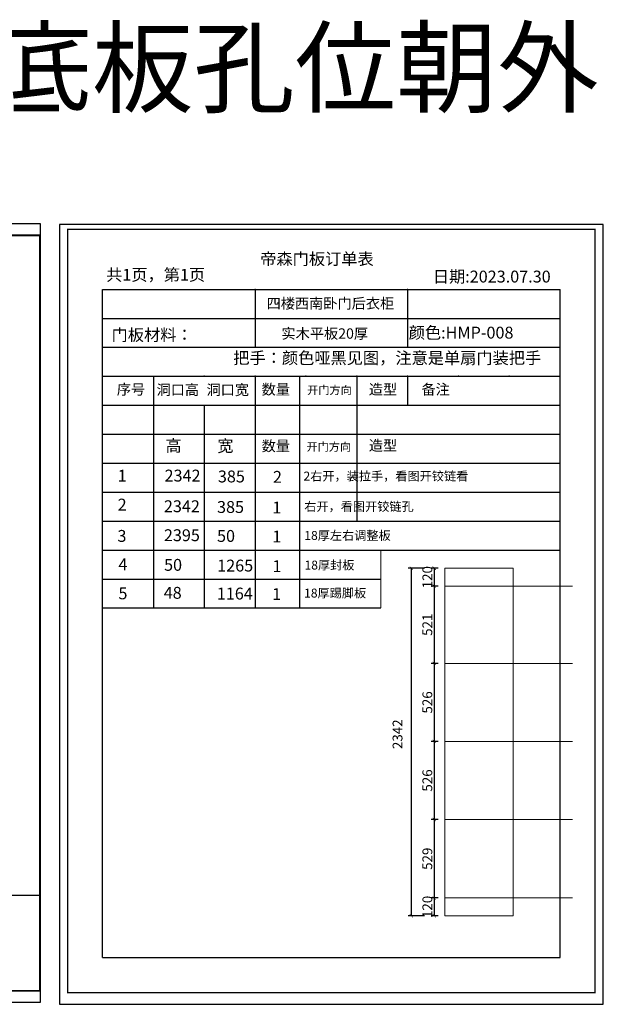
# Model space of a CAD drawing. Units: inches. Extents: x -166 to 737034, y -127687 to -121051.
# Drawn here: x 733104 to 737034, y -127687 to -121051 of the extents above; entities that cross this region are included whole.
import ezdxf

# ---------------------------------------------------------------- set-up
doc = ezdxf.new("R2010")
doc.units = ezdxf.units.IN
doc.header["$MEASUREMENT"] = 0
doc.layers.add('SH-木饰面', color=253, linetype='Continuous', lineweight=0)
doc.styles.add('CH', font='txt', dxfattribs={"width": 0.5})
doc.styles.get("Standard").update_dxf_attribs({"font": 'txt', "height": 80})
doc.dimstyles.new('SH-22', dxfattribs={"dimscale": 22, "dimtxt": 3, "dimasz": 1, "dimexe": 1, "dimexo": 2, "dimtad": 1, "dimdec": 0, "dimdsep": 46, "dimtxsty": 'CH', "dimblk": 'ARCHTICK', "dimcen": 2.5, "dimclrt": 40, "dimadec": 0, "dimazin": 0, "dimtfac": 1, "dimtdec": 0, "dimtix": 1, "dimtofl": 0, "dimtmove": 1, "dimatfit": 3, "dimfxl": 3, "dimfxlon": 1, "dimtolj": 1, "dimtzin": 0, "dimarcsym": 0})

# ---------------------------------------------------------------- blocks, each defined once
blk = doc.blocks.new('_ArchTick')
at = {"color": 0, "linetype": 'ByBlock', "const_width": 0.15}
blk.add_lwpolyline([(-0.5, -0.5), (0.5, 0.5)], dxfattribs=at)
blk = doc.blocks.new('*D39')
at = {"layer": 'Defpoints', "color": 0, "transparency": 16777216}
for p in [(735965.8, -124748.6), (735895.5, -124868.6), (735965.8, -124868.6)]:
    blk.add_point(p, dxfattribs=at)
at = {"layer": 'SH-木饰面', "color": 0, "lineweight": -2, "transparency": 16777216}
for p, q in [((735921.8, -124748.6), (735873.5, -124748.6)), ((735895.5, -124748.6), (735895.5, -124868.6)), ((735921.8, -124868.6), (735873.5, -124868.6))]:
    blk.add_line(p, q, dxfattribs=at)
at = {"layer": 'SH-木饰面', "color": 0, "lineweight": -2, "transparency": 16777216, "xscale": 22, "yscale": 22, "zscale": 22}
for p, rotation in [((735895.5, -124748.6), 90), ((735895.5, -124868.6), 270)]:
    blk.add_blockref('_ArchTick', p, dxfattribs=dict(at, rotation=rotation))
at = {"layer": 'SH-木饰面', "color": 40, "transparency": 16777216, "insert": (735848.8, -124808.6), "char_height": 66, "attachment_point": 5, "rotation": 90, "style": 'CH'}
blk.add_mtext('\\A1;120', dxfattribs=at)
blk = doc.blocks.new('*D34')
at = {"layer": 'Defpoints', "color": 0, "transparency": 16777216}
for p in [(735965.8, -124868.6), (735895.5, -125389.6), (735965.8, -125389.6)]:
    blk.add_point(p, dxfattribs=at)
at = {"layer": 'SH-木饰面', "color": 0, "lineweight": -2, "transparency": 16777216}
for p, q in [((735921.8, -124868.6), (735873.5, -124868.6)), ((735895.5, -124868.6), (735895.5, -125389.6)), ((735921.8, -125389.6), (735873.5, -125389.6))]:
    blk.add_line(p, q, dxfattribs=at)
at = {"layer": 'SH-木饰面', "color": 0, "lineweight": -2, "transparency": 16777216, "xscale": 22, "yscale": 22, "zscale": 22}
for p, rotation in [((735895.5, -124868.6), 90), ((735895.5, -125389.6), 270)]:
    blk.add_blockref('_ArchTick', p, dxfattribs=dict(at, rotation=rotation))
at = {"layer": 'SH-木饰面', "color": 40, "transparency": 16777216, "insert": (735848.8, -125129.1), "char_height": 66, "attachment_point": 5, "rotation": 90, "style": 'CH'}
blk.add_mtext('\\A1;521', dxfattribs=at)
blk = doc.blocks.new('*D35')
at = {"layer": 'Defpoints', "color": 0, "transparency": 16777216}
for p in [(735965.8, -125389.6), (735895.5, -125915.6), (735965.8, -125915.6)]:
    blk.add_point(p, dxfattribs=at)
at = {"layer": 'SH-木饰面', "color": 0, "lineweight": -2, "transparency": 16777216}
for p, q in [((735921.8, -125389.6), (735873.5, -125389.6)), ((735895.5, -125389.6), (735895.5, -125915.6)), ((735921.8, -125915.6), (735873.5, -125915.6))]:
    blk.add_line(p, q, dxfattribs=at)
at = {"layer": 'SH-木饰面', "color": 0, "lineweight": -2, "transparency": 16777216, "xscale": 22, "yscale": 22, "zscale": 22}
for p, rotation in [((735895.5, -125389.6), 90), ((735895.5, -125915.6), 270)]:
    blk.add_blockref('_ArchTick', p, dxfattribs=dict(at, rotation=rotation))
at = {"layer": 'SH-木饰面', "color": 40, "transparency": 16777216, "insert": (735848.8, -125652.6), "char_height": 66, "attachment_point": 5, "rotation": 90, "style": 'CH'}
blk.add_mtext('\\A1;526', dxfattribs=at)
blk = doc.blocks.new('*D36')
at = {"layer": 'Defpoints', "color": 0, "transparency": 16777216}
for p in [(735965.8, -125915.6), (735895.5, -126441.6), (735965.8, -126441.6)]:
    blk.add_point(p, dxfattribs=at)
at = {"layer": 'SH-木饰面', "color": 0, "lineweight": -2, "transparency": 16777216}
for p, q in [((735921.8, -125915.6), (735873.5, -125915.6)), ((735895.5, -125915.6), (735895.5, -126441.6)), ((735921.8, -126441.6), (735873.5, -126441.6))]:
    blk.add_line(p, q, dxfattribs=at)
at = {"layer": 'SH-木饰面', "color": 0, "lineweight": -2, "transparency": 16777216, "xscale": 22, "yscale": 22, "zscale": 22}
for p, rotation in [((735895.5, -125915.6), 90), ((735895.5, -126441.6), 270)]:
    blk.add_blockref('_ArchTick', p, dxfattribs=dict(at, rotation=rotation))
at = {"layer": 'SH-木饰面', "color": 40, "transparency": 16777216, "insert": (735848.8, -126178.6), "char_height": 66, "attachment_point": 5, "rotation": 90, "style": 'CH'}
blk.add_mtext('\\A1;526', dxfattribs=at)
blk = doc.blocks.new('*D37')
at = {"layer": 'Defpoints', "color": 0, "transparency": 16777216}
for p in [(735741.5, -124748.6), (735965.8, -124748.6), (735965.8, -127090.6)]:
    blk.add_point(p, dxfattribs=at)
at = {"layer": 'SH-木饰面', "color": 0, "lineweight": -2, "transparency": 16777216}
for p, q in [((735829.5, -124748.6), (735719.5, -124748.6)), ((735741.5, -127090.6), (735741.5, -124748.6)), ((735829.5, -127090.6), (735719.5, -127090.6))]:
    blk.add_line(p, q, dxfattribs=at)
at = {"layer": 'SH-木饰面', "color": 0, "lineweight": -2, "transparency": 16777216, "xscale": 22, "yscale": 22, "zscale": 22}
for p, rotation in [((735741.5, -124748.6), 90), ((735741.5, -127090.6), 270)]:
    blk.add_blockref('_ArchTick', p, dxfattribs=dict(at, rotation=rotation))
at = {"layer": 'SH-木饰面', "color": 40, "transparency": 16777216, "insert": (735648, -125867.1), "char_height": 66, "attachment_point": 5, "rotation": 90, "style": 'CH'}
blk.add_mtext('\\A1;2342', dxfattribs=at)
blk = doc.blocks.new('*D40')
at = {"layer": 'Defpoints', "color": 0, "transparency": 16777216}
for p in [(735965.8, -126441.6), (735895.5, -126970.6), (735965.8, -126970.6)]:
    blk.add_point(p, dxfattribs=at)
at = {"layer": 'SH-木饰面', "color": 0, "lineweight": -2, "transparency": 16777216}
for p, q in [((735921.8, -126441.6), (735873.5, -126441.6)), ((735895.5, -126441.6), (735895.5, -126970.6)), ((735921.8, -126970.6), (735873.5, -126970.6))]:
    blk.add_line(p, q, dxfattribs=at)
at = {"layer": 'SH-木饰面', "color": 0, "lineweight": -2, "transparency": 16777216, "xscale": 22, "yscale": 22, "zscale": 22}
for p, rotation in [((735895.5, -126441.6), 90), ((735895.5, -126970.6), 270)]:
    blk.add_blockref('_ArchTick', p, dxfattribs=dict(at, rotation=rotation))
at = {"layer": 'SH-木饰面', "color": 40, "transparency": 16777216, "insert": (735848.8, -126706.1), "char_height": 66, "attachment_point": 5, "rotation": 90, "style": 'CH'}
blk.add_mtext('\\A1;529', dxfattribs=at)
blk = doc.blocks.new('*D38')
at = {"layer": 'Defpoints', "color": 0, "transparency": 16777216}
for p in [(735965.8, -126970.6), (735895.5, -127090.6), (735965.8, -127090.6)]:
    blk.add_point(p, dxfattribs=at)
at = {"layer": 'SH-木饰面', "color": 0, "lineweight": -2, "transparency": 16777216}
for p, q in [((735921.8, -126970.6), (735873.5, -126970.6)), ((735895.5, -126970.6), (735895.5, -127090.6)), ((735921.8, -127090.6), (735873.5, -127090.6))]:
    blk.add_line(p, q, dxfattribs=at)
at = {"layer": 'SH-木饰面', "color": 0, "lineweight": -2, "transparency": 16777216, "xscale": 22, "yscale": 22, "zscale": 22}
for p, rotation in [((735895.5, -126970.6), 90), ((735895.5, -127090.6), 270)]:
    blk.add_blockref('_ArchTick', p, dxfattribs=dict(at, rotation=rotation))
at = {"layer": 'SH-木饰面', "color": 40, "transparency": 16777216, "insert": (735848.8, -127030.6), "char_height": 66, "attachment_point": 5, "rotation": 90, "style": 'CH'}
blk.add_mtext('\\A1;120', dxfattribs=at)

msp = doc.modelspace()

# ---------------------------------------------------------------- linework, layer by layer
for p, q in [((733662.5, -122868.9), (736742.6, -122868.9)), ((733662.5, -127370.7), (733662.5, -122868.9)), ((733662.5, -122868.9), (736742.6, -122868.9)), ((733662.5, -127370.7), (733662.5, -122868.9)), ((734689.2, -122868.9), (734689.2, -123259.3)), ((734689.2, -122868.9), (734689.2, -123259.3)), ((735715.9, -122868.9), (735715.9, -123259.3)), ((735715.9, -122868.9), (735715.9, -123064.1)), ((736742.6, -127370.7), (736742.6, -122868.9)), ((736742.6, -127370.7), (736742.6, -122868.9)), ((733662.5, -123064.1), (736742.6, -123064.1)), ((733662.5, -123064.1), (736742.6, -123064.1)), ((733662.5, -123259.3), (736742.6, -123259.3)), ((733662.5, -123259.3), (736742.6, -123259.3)), ((733662.5, -123454.5), (736742.6, -123454.5)), ((733662.5, -123454.5), (736742.6, -123454.5)), ((734004.8, -123454.5), (734004.8, -125016.1)), ((734689.2, -123454.5), (734689.2, -125016.1)), ((734989.1, -123454.5), (734989.1, -124625.7)), ((734989.1, -123454.5), (734989.1, -125016.1)), ((735373.7, -123454.5), (735373.7, -124430.5)), ((735373.7, -123454.5), (735373.7, -124430.5)), ((735715.9, -123454.5), (735715.9, -123649.7)), ((733662.5, -123649.7), (736742.6, -123649.7)), ((733662.5, -123649.7), (736742.6, -123649.7)), ((734347, -123649.7), (734347, -125016.1)), ((733662.5, -123844.9), (736742.6, -123844.9)), ((733662.5, -123844.9), (736742.6, -123844.9)), ((733662.5, -124040.1), (736742.6, -124040.1)), ((733662.5, -124040.1), (736742.6, -124040.1)), ((733662.5, -124235.3), (736742.6, -124235.3)), ((733662.5, -124235.3), (736742.6, -124235.3)), ((733662.5, -124430.5), (736742.6, -124430.5)), ((733662.5, -124430.5), (736742.6, -124430.5)), ((733662.5, -124625.7), (736742.6, -124625.7)), ((733662.5, -124820.9), (735535, -124820.9)), ((733662.5, -125016.1), (735535, -125016.1)), ((728279.8, -126950.7), (733241, -126950.7)), ((728279.8, -126950.7), (733241, -126950.7)), ((728279.8, -126950.7), (733241, -126950.7)), ((728279.8, -126950.7), (733241, -126950.7)), ((733662.5, -127370.7), (736742.6, -127370.7))]:
    msp.add_line(p, q)
for points in [[(733241, -127675.5), (726728.9, -127675.5), (726728.9, -122424.8), (733241, -122424.8)], [(733241, -127675.5), (726728.9, -127675.5), (726728.9, -122424.8), (733241, -122424.8)], [(733241, -127675.5), (726728.9, -127675.5), (726728.9, -122424.8), (733241, -122424.8)], [(733241, -127675.5), (726728.9, -127675.5), (726728.9, -122424.8), (733241, -122424.8)], [(733241, -127675.5), (726728.9, -127675.5), (726728.9, -122424.8), (733241, -122424.8)], [(733241, -127675.5), (726728.9, -127675.5), (726728.9, -122424.8), (733241, -122424.8)], [(733371.6, -122432.4), (733371.6, -127687.1), (737033.5, -127687.1), (737033.5, -122432.4)], [(733371.6, -122432.4), (733371.6, -127687.1), (737033.5, -127687.1), (737033.5, -122432.4)], [(733371.6, -122432.4), (733371.6, -127687.1), (737033.5, -127687.1), (737033.5, -122432.4)], [(733371.6, -122432.4), (733371.6, -127687.1), (737033.5, -127687.1), (737033.5, -122432.4)], [(733371.6, -122432.4), (733371.6, -127687.1), (737033.5, -127687.1), (737033.5, -122432.4)], [(733371.6, -122432.4), (733371.6, -127687.1), (737033.5, -127687.1), (737033.5, -122432.4)]]:
    msp.add_lwpolyline(points, close=True)
for points, const_width in [([(733426.8, -122463.9), (733426.8, -127608.2), (736978.4, -127608.2), (736978.4, -122463.9)], 9.15), ([(733426.8, -122463.9), (733426.8, -127608.2), (736978.4, -127608.2), (736978.4, -122463.9)], 9.15), ([(733426.8, -122463.9), (733426.8, -127608.2), (736978.4, -127608.2), (736978.4, -122463.9)], 9.15), ([(733426.8, -122463.9), (733426.8, -127608.2), (736978.4, -127608.2), (736978.4, -122463.9)], 9.15), ([(733426.8, -122463.9), (733426.8, -127608.2), (736978.4, -127608.2), (736978.4, -122463.9)], 9.15), ([(733426.8, -122463.9), (733426.8, -127608.2), (736978.4, -127608.2), (736978.4, -122463.9)], 9.15), ([(733241, -127596.4), (726808.1, -127596.4), (726808.1, -122503.9), (733241, -122503.9)], 13.1), ([(733241, -127596.4), (726808.1, -127596.4), (726808.1, -122503.9), (733241, -122503.9)], 13.1), ([(733241, -127596.4), (726808.1, -127596.4), (726808.1, -122503.9), (733241, -122503.9)], 13.1), ([(733241, -127596.4), (726808.1, -127596.4), (726808.1, -122503.9), (733241, -122503.9)], 13.1), ([(733241, -127596.4), (726808.1, -127596.4), (726808.1, -122503.9), (733241, -122503.9)], 13.1), ([(733241, -127596.4), (726808.1, -127596.4), (726808.1, -122503.9), (733241, -122503.9)], 13.1)]:
    msp.add_lwpolyline(points, close=True, dxfattribs=dict(const_width=const_width))
for p in [(734689.2, -122868.9), (734689.2, -122868.9), (735715.9, -122868.9), (735715.9, -122868.9), (733662.5, -123064.1), (733662.5, -123064.1), (734347, -123454.5), (734347, -123454.5), (734689.2, -123454.5), (734689.2, -123454.5), (735031.5, -123454.5), (735031.5, -123454.5), (735373.7, -123454.5), (735373.7, -123454.5), (735715.9, -123454.5), (735715.9, -123454.5), (736058.2, -123454.5), (736058.2, -123454.5), (736400.4, -123454.5), (736400.4, -123454.5)]:
    msp.add_point(p)
at = {"layer": 'SH-木饰面'}
for p, q in [((735535, -124625.7), (735535, -125016.1)), ((735965.8, -127090.6), (735965.8, -124748.6)), ((735965.8, -124748.6), (736425.8, -124748.6)), ((736425.8, -127090.6), (736425.8, -124748.6)), ((735965.8, -127090.6), (736425.8, -127090.6))]:
    msp.add_line(p, q, dxfattribs=at)
at = {"layer": 'SH-木饰面', "color": 1}
for p, q in [((735965.8, -124868.6), (736825.8, -124868.6)), ((735965.8, -125389.6), (736825.8, -125389.6)), ((735965.8, -125915.6), (736825.8, -125915.6)), ((735965.8, -126441.6), (736825.8, -126441.6)), ((735965.8, -126970.6), (736825.8, -126970.6))]:
    msp.add_line(p, q, dxfattribs=at)

# ---------------------------------------------------------------- texts
at = {"color": 1, "insert": (727452.5, -121125.8), "char_height": 500, "width": 16289.78, "attachment_point": 1}
msp.add_mtext('注意：所有柜体顶底板孔位朝外', dxfattribs=at)
at = {"attachment_point": 1}
for s, insert, char_height, width in [('{\\fSimSun|b0|i0|c134|p2;帝森门板订单表}', (734723.6, -122623.5), 80, 965), ('{\\fSimSun|b0|i0|c134|p2;帝森门板订单表}', (734723.6, -122623.5), 80, 965), ('共1页，第1页', (733686, -122730.5), 80, 977), ('共1页，第1页', (733686, -122730.5), 80, 977), ('四楼西南卧门后衣柜', (734766.3, -122928.4), 70, 2301.574), ('门板材料：', (733722.5, -123135.5), 80, 2301.574), ('门板材料：', (733722.5, -123135.5), 80, 2301.574), ('{\\fSimSun|b0|i0|c134|p2;序号}', (733757.7, -123508.1), 70, 859.98), ('{\\fSimSun|b0|i0|c134|p2;序号}', (733757.8, -123508.1), 70, 859.98), ('洞口高', (734025.4, -123510.9), 70, 859.98), ('洞口高', (734025.4, -123510.9), 70, 859.98), ('洞口宽', (734361.8, -123510.9), 70, 859.98), ('洞口宽', (734361.8, -123510.9), 70, 859.98), ('{\\fSimSun|b0|i0|c134|p2;数量}', (734732.9, -123508.1), 70, 859.98), ('{\\fSimSun|b0|i0|c134|p2;数量}', (734732.9, -123508.1), 70, 859.98), ('{\\fSimSun|b0|i0|c134|p2;开门方向}', (735039.9, -123520.3), 55, 859.98), ('{\\fSimSun|b0|i0|c134|p2;开门方向}', (735039.9, -123520.3), 55, 859.98), ('{\\fSimSun|b0|i0|c134|p2;造型}', (735454.7, -123508.1), 70, 859.98), ('{\\fSimSun|b0|i0|c134|p2;造型}', (735454.7, -123508.1), 70, 859.98), ('{\\fSimSun|b0|i0|c134|p2;备注}', (735809.1, -123508.1), 70, 859.98), ('{\\fSimSun|b0|i0|c134|p2;备注}', (735809.1, -123508.1), 70, 859.98), ('{\\fSimSun|b0|i0|c134|p2;数量}', (734732.9, -123889.7), 70, 859.98), ('{\\fSimSun|b0|i0|c134|p2;造型}', (735454.7, -123886.2), 70, 859.98), ('{\\fSimSun|b0|i0|c134|p2;开门方向}', (735035.5, -123902.1), 55, 859.98)]:
    msp.add_mtext(s, dxfattribs=dict(at, insert=insert, char_height=char_height, width=width))
for s, width, heights, insert, char_height in [('日期:2023.07.30', 959.022, [0], (735885.5, -122742.7), 80), ('实木平板20厚', 3344.543, [0], (734866.4, -123131.5), 70), ('颜色:HMP-008', 1566.728, [0], (735723.3, -123120.4), 80), ('把手：颜色哑黑见图，注意是单扇门装把手', 2385.433, [0], (734542.1, -123291.1), 80), ('高', 725.5, [184.3], (734085.2, -123882), 80), ('宽', 438, [215.4], (734434.4, -123883.6), 80), ('1', 725.5, [184.3], (733763.5, -124084.4), 80), ('2342 ', 725.5, [184.3], (734079.3, -124083.9), 80), ('385', 725.5, [184.3], (734438.5, -124089.8), 80), ('2', 725.5, [184.3], (734809.2, -124092.6), 80), ('2右开，装拉手，看图开铰链看', 2428.629, [184.3], (735014.8, -124097.2), 60), ('2', 725.5, [184.3], (733763.5, -124279.6), 80), ('\\pxt3;2342', 725.5, [184.3], (734075, -124290.6), 80), ('385', 725.5, [184.3], (734432.7, -124295.6), 80), ('1', 725.5, [184.3], (734804.9, -124299.3), 80), ('右开，看图开铰链孔', 2428.629, [184.3], (735020.1, -124302.1), 60), ('\\pxt3;2395', 725.5, [184.3], (734075, -124485.8), 80), ('3', 725.5, [184.3], (733762, -124490.5), 80), ('50', 725.5, [184.3], (734432.7, -124490.8), 80), ('1', 725.5, [184.3], (734804.9, -124494.5), 80), ('18厚左右调整板', 2428.629, [184.3], (735020.1, -124497.3), 60), ('4', 725.5, [184.3], (733768.9, -124682.4), 80), ('\\pxt3;50', 725.5, [184.3], (734076.1, -124685.5), 80), ('1265', 725.5, [184.3], (734433.8, -124690.5), 80), ('1', 725.5, [184.3], (734806, -124694.1), 80), ('18厚封板', 2428.629, [184.3], (735021.3, -124696.9), 60), ('5', 725.5, [184.3], (733768.9, -124877.6), 80), ('\\pxt3;48', 725.5, [184.3], (734073.6, -124874), 80), ('1164', 725.5, [184.3], (734431.2, -124879), 80), ('1', 725.5, [184.3], (734803.5, -124882.7), 80), ('18厚踢脚板', 2428.629, [184.3], (735018.7, -124885.5), 60)]:
    msp.add_mtext_dynamic_manual_height_columns(s, width=width, gutter_width=400, heights=heights, dxfattribs=dict(at, insert=insert, char_height=char_height))

# ---------------------------------------------------------------- dimensions: what is measured, and where the dimension line sits
at = {"layer": 'SH-木饰面'}
dim = msp.add_linear_dim(base=(735741.5, -124748.6), p1=(735965.8, -127090.6), p2=(735965.8, -124748.6), angle=90, dimstyle='SH-22', override={"dimfxl": 4, "dimarcsym": 2}, dxfattribs=at)
dim.commit()
dim.dimension.update_dxf_attribs({"geometry": '*D37', "text_midpoint": (735694.8, -125867.1), "dimtype": 128})
for base, p1, p2, picture, middle in [((735895.5, -124868.6), (735965.8, -124748.6), (735965.8, -124868.6), '*D39', (735848.8, -124808.6)), ((735895.5, -125389.6), (735965.8, -124868.6), (735965.8, -125389.6), '*D34', (735848.8, -125129.1)), ((735895.5, -125915.6), (735965.8, -125389.6), (735965.8, -125915.6), '*D35', (735848.8, -125652.6)), ((735895.5, -126441.6), (735965.8, -125915.6), (735965.8, -126441.6), '*D36', (735848.8, -126178.6)), ((735895.5, -126970.6), (735965.8, -126441.6), (735965.8, -126970.6), '*D40', (735848.8, -126706.1)), ((735895.5, -127090.6), (735965.8, -126970.6), (735965.8, -127090.6), '*D38', (735848.8, -127030.6))]:
    dim = msp.add_linear_dim(base=base, p1=p1, p2=p2, angle=90, dimstyle='SH-22', override={"dimfxl": 4, "dimarcsym": 2}, dxfattribs=at)
    dim.commit()
    dim.dimension.update_dxf_attribs({"geometry": picture, "text_midpoint": middle})

doc.saveas('drawing.dxf')
